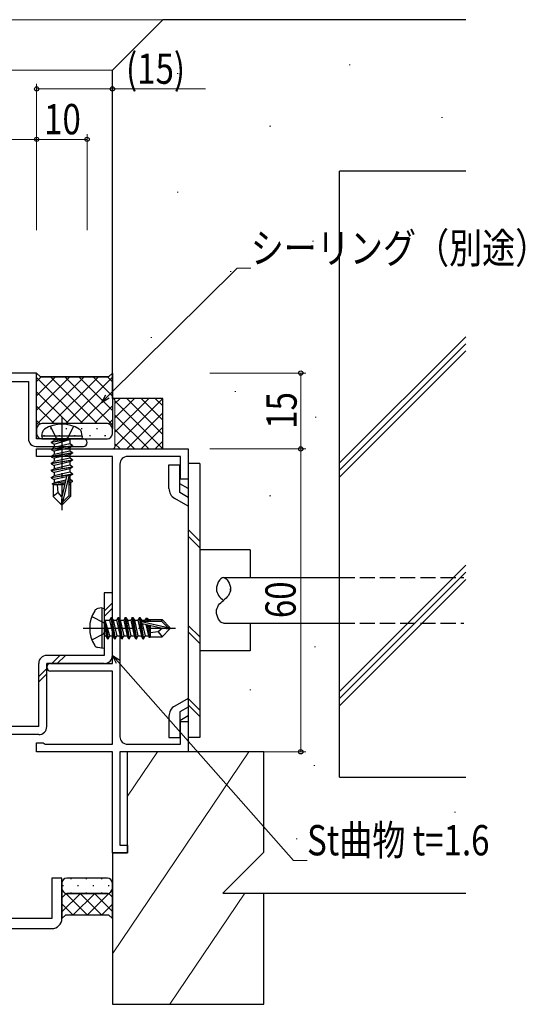
# Model space of a CAD drawing. Extents: x 0 to 1133, y 0 to 806.
# Drawn here: x 904 to 1004, y 197 to 392 of the extents above; entities that cross this region are included whole.
import ezdxf

# ---------------------------------------------------------------- set-up
doc = ezdxf.new("R2010")
doc.units = 0
doc.linetypes.add('YCENTER_1', pattern=[13, 10, -1, 1, -1])
doc.linetypes.add('YHIDDEN_1', pattern=[4, 3, -1])
for name, color, linetype, lineweight in [('YKK_11', 7, 'CONTINUOUS', 30), ('YKK_12', 2, 'CONTINUOUS', 13), ('YKK_13', 4, 'CONTINUOUS', 30), ('YKK_D', 6, 'CONTINUOUS', 13), ('YSS_K', 3, 'CONTINUOUS', 13), ('YSS_KE', 3, 'CONTINUOUS', 30)]:
    doc.layers.add(name, color=color, linetype=linetype, lineweight=lineweight)
doc.styles.add('text-b', font='extslim2.shx', dxfattribs={"width": 0.8, "bigfont": 'extfont2.shx'})

msp = doc.modelspace()

# ---------------------------------------------------------------- linework, layer by layer
at = {"layer": 'YKK_11', "color": 211, "linetype": 'ByBlock', "lineweight": -2, "ltscale": 0.5}
for p, q in [((906.9, 321.82), (871.9, 321.82)), ((906.9, 308.82), (906.9, 321.82)), ((896.9, 320.19), (905.27, 320.19)), ((905.27, 320.19), (905.27, 308.82)), ((916.15, 308.82), (906.9, 308.82)), ((906.77, 307.32), (916.15, 307.32))]:
    msp.add_line(p, q, dxfattribs=at)
at = {"layer": 'YKK_11', "color": 4, "linetype": 'ByBlock', "lineweight": -2, "ltscale": 0.5}
for p, q in [((906.9, 305.32), (906.9, 306.82)), ((906.9, 306.82), (936.9, 306.82)), ((936.9, 306.82), (936.9, 300.82)), ((921.9, 305.32), (906.9, 305.32)), ((921.9, 264.32), (921.9, 305.32)), ((935.4, 305.32), (924.9, 305.32)), ((935.4, 300.82), (935.4, 305.32)), ((923.4, 303.82), (923.4, 249.82)), ((936.9, 300.82), (935.4, 300.82)), ((909.65, 264.32), (921.9, 264.32)), ((921.9, 262.82), (909.65, 262.82)), ((921.9, 248.32), (921.9, 262.82)), ((935.4, 248.32), (935.4, 252.82)), ((935.4, 252.82), (936.9, 252.82)), ((936.9, 252.82), (936.9, 246.82)), ((906.9, 246.82), (906.9, 248.62)), ((906.9, 248.62), (908.2, 248.62)), ((908.2, 248.62), (908.4, 248.47)), ((908.4, 248.47), (908.59, 248.32)), ((908.59, 248.32), (921.9, 248.32)), ((924.9, 248.32), (935.4, 248.32)), ((921.9, 246.82), (906.9, 246.82)), ((921.9, 226.82), (921.9, 246.82)), ((936.9, 246.82), (923.4, 246.82)), ((923.4, 246.82), (923.4, 228.32)), ((923.4, 228.32), (924.9, 228.32)), ((924.9, 228.32), (924.9, 226.82)), ((924.9, 226.82), (921.9, 226.82))]:
    msp.add_line(p, q, dxfattribs=at)
at = {"layer": 'YKK_11', "color": 211, "linetype": 'ByBlock', "lineweight": -2, "ltscale": 0.5}
for centre, radius, start, end in [((906.77, 308.82), 1.5, 180, 270), ((916.15, 308.07), 0.75, 270, 90)]:
    msp.add_arc(centre, radius, start, end, dxfattribs=at)
at = {"layer": 'YKK_11', "color": 4, "linetype": 'ByBlock', "lineweight": -2, "ltscale": 0.5}
for centre, radius, start, end in [((924.9, 303.82), 1.5, 90, 180), ((909.65, 263.57), 0.75, 90, 270), ((924.9, 249.82), 1.5, 180, 270)]:
    msp.add_arc(centre, radius, start, end, dxfattribs=at)
at = {"layer": 'YKK_12'}
for p, q in [((798.4, 391.82), (931.9, 391.82)), ((798.4, 381.82), (921.9, 381.82))]:
    msp.add_line(p, q, dxfattribs=at)
at = {"layer": 'YKK_13'}
for p, q in [((906.9, 310.82), (906.9, 321.82)), ((906.9, 321.82), (907.65, 321.07)), ((907.65, 321.07), (906.9, 321.82)), ((921.15, 321.07), (921.9, 321.82)), ((921.9, 321.82), (921.15, 321.07)), ((921.9, 321.82), (921.9, 310.82)), ((907.65, 321.07), (921.15, 321.07)), ((921.15, 321.07), (907.65, 321.07)), ((906.9, 310.82), (906.9, 309.82)), ((920.9, 311.82), (907.9, 311.82)), ((920.9, 311.82), (907.9, 311.82)), ((907.9, 309.32), (908.05, 310.12)), ((915.9, 309.32), (915.76, 310.12)), ((921.9, 309.82), (921.9, 310.82)), ((915.9, 309.32), (907.9, 309.32)), ((907.9, 309.32), (907.99, 308.82)), ((907.9, 308.82), (920.9, 308.82)), ((915.82, 308.82), (907.99, 308.82)), ((909.8, 308.17), (913.4, 308.77)), ((913.4, 308.67), (909.8, 308.07)), ((909.8, 308.17), (910.35, 308.49)), ((909.8, 308.17), (909.8, 308.07)), ((909.8, 308.17), (909.8, 308.07)), ((913.4, 308.77), (910.35, 308.49)), ((910.35, 307.75), (913.4, 308.67)), ((910.35, 308.62), (910.35, 308.49)), ((913.4, 308.77), (913.4, 308.67)), ((913.45, 308.62), (913.45, 307.79)), ((915.9, 309.32), (915.82, 308.82)), ((909.8, 308.07), (910.35, 307.75)), ((909.8, 306.77), (914, 307.47)), ((914, 307.37), (909.8, 306.67)), ((909.8, 306.77), (910.35, 307.09)), ((909.8, 306.77), (909.8, 306.67)), ((909.8, 306.67), (910.35, 306.35)), ((913.45, 307.79), (910.35, 307.09)), ((910.35, 307.75), (910.35, 307.09)), ((913.45, 307.05), (910.35, 306.35)), ((913.45, 306.39), (910.35, 305.69)), ((910.35, 306.35), (910.35, 305.69)), ((914, 307.47), (913.45, 307.79)), ((914, 307.37), (913.45, 307.05)), ((913.45, 307.05), (913.45, 306.39)), ((914, 306.07), (913.45, 306.39)), ((914, 307.47), (914, 307.37)), ((909.8, 305.37), (914, 306.07)), ((914, 305.97), (909.8, 305.27)), ((909.8, 305.37), (910.35, 305.69)), ((909.8, 305.37), (909.8, 305.27)), ((909.8, 305.27), (910.35, 304.95)), ((909.8, 303.97), (914, 304.67)), ((914, 304.57), (909.8, 303.87)), ((909.8, 303.97), (910.35, 304.29)), ((913.45, 305.65), (910.35, 304.95)), ((913.45, 304.99), (910.35, 304.29)), ((910.35, 304.95), (910.35, 304.29)), ((913.45, 304.25), (910.35, 303.55)), ((914, 305.97), (913.45, 305.65)), ((913.45, 305.65), (913.45, 304.99)), ((914, 304.67), (913.45, 304.99)), ((914, 304.57), (913.45, 304.25)), ((913.45, 304.25), (913.45, 303.59)), ((914, 306.07), (914, 305.97)), ((914, 304.67), (914, 304.57)), ((909.8, 303.97), (909.8, 303.87)), ((909.8, 303.87), (910.35, 303.55)), ((909.8, 302.57), (914, 303.27)), ((914, 303.17), (909.8, 302.47)), ((909.8, 302.57), (910.35, 302.89)), ((909.8, 302.57), (909.8, 302.47)), ((909.8, 302.47), (910.35, 302.15)), ((913.45, 303.59), (910.35, 302.89)), ((910.35, 303.55), (910.35, 302.89)), ((913.45, 302.85), (910.35, 302.15)), ((914, 303.27), (913.45, 303.59)), ((914, 303.17), (913.45, 302.85)), ((913.45, 302.85), (913.45, 302.19)), ((914, 303.27), (914, 303.17)), ((909.8, 301.17), (914, 301.87)), ((914, 301.77), (909.8, 301.07)), ((909.8, 301.17), (910.35, 301.49)), ((909.8, 301.17), (909.8, 301.07)), ((909.8, 301.07), (910.35, 300.75)), ((912.58, 300.31), (910, 299.88)), ((913.45, 302.19), (910.35, 301.49)), ((910.35, 302.15), (910.35, 301.49)), ((912.81, 301.3), (910.35, 300.75)), ((910.35, 300.75), (910.35, 300.09)), ((912.65, 300.6), (910.35, 300.09)), ((912.81, 301.32), (911.9, 297.32)), ((913.24, 301.44), (912.05, 296.24)), ((913.45, 301.45), (913.26, 301.41)), ((913.3, 301.27), (913.3, 297.49)), ((913.45, 300.79), (913.3, 300.75)), ((913.9, 300.53), (913.3, 300.43)), ((913.9, 300.31), (913.3, 300.19)), ((914, 301.87), (913.45, 302.19)), ((914, 301.77), (913.45, 301.45)), ((913.45, 301.45), (913.45, 300.79)), ((913.9, 300.53), (913.45, 300.79)), ((913.9, 300.31), (913.45, 300.05)), ((913.9, 300.53), (913.9, 300.31)), ((914, 301.87), (914, 301.77)), ((910, 299.88), (910.35, 300.09)), ((910.2, 299.79), (910, 299.88)), ((910.2, 299.79), (910.2, 297.37)), ((912.45, 299.72), (910.2, 299.72)), ((912.52, 300.04), (910.86, 299.72)), ((911.16, 298.17), (911, 299.72)), ((913.45, 300.05), (913.3, 300.02)), ((913.6, 299.72), (913.3, 299.72)), ((913.6, 300.14), (913.6, 297.37)), ((911.16, 298.17), (910.2, 297.37)), ((911.75, 295.82), (910.2, 297.37)), ((911.9, 297.32), (911.16, 298.17)), ((911.9, 297.32), (911.75, 295.82)), ((911.9, 297.32), (911.9, 295.82)), ((913.3, 297.49), (912.05, 296.24)), ((912.05, 295.82), (913.6, 297.37)), ((913.6, 297.37), (913.3, 297.49)), ((911.75, 295.82), (912.05, 295.82)), ((912.05, 296.24), (912.05, 295.82)), ((943.9, 281.32), (966.9, 281.32)), ((919.8, 275.32), (919, 275.18)), ((919.8, 275.32), (919.8, 267.32)), ((919.8, 275.32), (920.3, 275.23)), ((920.3, 275.23), (920.3, 267.41)), ((921.65, 273.42), (921.34, 272.87)), ((922.35, 269.22), (921.65, 273.42)), ((921.65, 273.42), (921.75, 273.42)), ((921.75, 273.42), (922.07, 272.87)), ((921.75, 273.42), (922.45, 269.22)), ((923.05, 273.42), (922.74, 272.87)), ((923.75, 269.22), (923.05, 273.42)), ((923.05, 273.42), (923.15, 273.42)), ((923.15, 273.42), (923.47, 272.87)), ((923.15, 273.42), (923.85, 269.22)), ((924.45, 273.42), (924.14, 272.87)), ((925.15, 269.22), (924.45, 273.42)), ((924.45, 273.42), (924.55, 273.42)), ((924.55, 273.42), (924.87, 272.87)), ((924.55, 273.42), (925.25, 269.22)), ((925.85, 273.42), (925.54, 272.87)), ((926.55, 269.22), (925.85, 273.42)), ((925.85, 273.42), (925.95, 273.42)), ((925.95, 273.42), (926.27, 272.87)), ((925.95, 273.42), (926.65, 269.22)), ((927.25, 273.42), (926.94, 272.87)), ((927.95, 269.22), (927.25, 273.42)), ((927.25, 273.42), (927.35, 273.42)), ((927.35, 273.42), (927.67, 272.87)), ((927.35, 273.42), (928.05, 269.22)), ((928.6, 273.32), (928.34, 272.87)), ((928.6, 273.32), (928.81, 273.32)), ((928.6, 273.32), (928.69, 272.72)), ((928.81, 273.32), (929.07, 272.87)), ((928.81, 273.32), (928.93, 272.72)), ((928.98, 273.02), (931.75, 273.02)), ((929.4, 273.02), (929.4, 272.72)), ((931.75, 273.02), (931.63, 272.72)), ((933.3, 271.47), (931.75, 273.02)), ((920.95, 269.22), (920.35, 272.82)), ((920.35, 272.82), (920.45, 272.82)), ((920.35, 272.82), (920.64, 269.77)), ((920.45, 272.82), (921.05, 269.22)), ((921.37, 269.77), (920.45, 272.82)), ((920.5, 272.87), (921.34, 272.87)), ((921.34, 272.87), (922.04, 269.77)), ((922.07, 272.87), (922.77, 269.77)), ((922.07, 272.87), (922.74, 272.87)), ((922.74, 272.87), (923.44, 269.77)), ((923.47, 272.87), (924.17, 269.77)), ((923.47, 272.87), (924.14, 272.87)), ((924.14, 272.87), (924.84, 269.77)), ((924.87, 272.87), (925.57, 269.77)), ((924.87, 272.87), (925.54, 272.87)), ((925.54, 272.87), (926.24, 269.77)), ((926.27, 272.87), (926.97, 269.77)), ((926.27, 272.87), (926.94, 272.87)), ((926.94, 272.87), (927.64, 269.77)), ((927.67, 272.87), (927.71, 272.68)), ((927.67, 272.87), (928.34, 272.87)), ((927.68, 272.65), (932.88, 271.47)), ((927.8, 272.23), (931.8, 271.32)), ((927.82, 272.22), (928.37, 269.77)), ((927.85, 272.72), (931.63, 272.72)), ((928.34, 272.87), (928.37, 272.71)), ((928.52, 272.06), (929.04, 269.77)), ((928.81, 272), (929.24, 269.42)), ((929.07, 272.87), (929.11, 272.72)), ((929.08, 271.94), (929.4, 270.27)), ((929.4, 271.86), (929.4, 269.62)), ((931.8, 271.32), (930.95, 270.57)), ((931.63, 272.72), (932.88, 271.47)), ((933.3, 271.17), (931.75, 269.62)), ((931.8, 271.32), (933.3, 271.32)), ((931.8, 271.32), (933.3, 271.17)), ((932.88, 271.47), (933.3, 271.47)), ((933.3, 271.17), (933.3, 271.47)), ((943.9, 272.32), (966.9, 272.32)), ((920.5, 269.77), (920.64, 269.77)), ((920.95, 269.22), (920.64, 269.77)), ((920.95, 269.22), (921.05, 269.22)), ((920.95, 269.22), (921.05, 269.22)), ((921.05, 269.22), (921.37, 269.77)), ((921.37, 269.77), (922.04, 269.77)), ((922.35, 269.22), (922.04, 269.77)), ((922.35, 269.22), (922.45, 269.22)), ((922.45, 269.22), (922.77, 269.77)), ((922.77, 269.77), (923.44, 269.77)), ((923.75, 269.22), (923.44, 269.77)), ((923.75, 269.22), (923.85, 269.22)), ((923.85, 269.22), (924.17, 269.77)), ((924.17, 269.77), (924.84, 269.77)), ((925.15, 269.22), (924.84, 269.77)), ((925.15, 269.22), (925.25, 269.22)), ((925.25, 269.22), (925.57, 269.77)), ((925.57, 269.77), (926.24, 269.77)), ((926.55, 269.22), (926.24, 269.77)), ((926.55, 269.22), (926.65, 269.22)), ((926.65, 269.22), (926.97, 269.77)), ((926.97, 269.77), (927.64, 269.77)), ((927.95, 269.22), (927.64, 269.77)), ((927.95, 269.22), (928.05, 269.22)), ((928.05, 269.22), (928.37, 269.77)), ((928.37, 269.77), (929.04, 269.77)), ((929.24, 269.42), (929.04, 269.77)), ((929.33, 269.62), (929.24, 269.42)), ((929.33, 269.62), (931.75, 269.62)), ((930.95, 270.57), (929.4, 270.42)), ((930.95, 270.57), (931.75, 269.62)), ((919.8, 267.32), (919, 267.46)), ((919.8, 267.32), (920.3, 267.41)), ((911.9, 220.82), (911.9, 219.78)), ((920.9, 221.82), (912.9, 221.82)), ((921.9, 219.78), (921.9, 220.82)), ((911.9, 219.78), (911.9, 213.78)), ((912.9, 218.78), (920.9, 218.78)), ((920.9, 218.78), (912.9, 218.78)), ((921.9, 213.78), (921.9, 219.78)), ((911.9, 213.78), (912.65, 214.53)), ((911.9, 213.78), (912.65, 214.53)), ((912.65, 214.53), (921.15, 214.53)), ((912.65, 214.53), (921.15, 214.53)), ((921.15, 214.53), (921.9, 213.78)), ((921.15, 214.53), (921.9, 213.78))]:
    msp.add_line(p, q, dxfattribs=at)
at = {"layer": 'YKK_13', "linetype": 'Continuous'}
for p, q in [((916.29, 321.07), (906.9, 311.68)), ((913.46, 321.07), (906.9, 314.51)), ((910.63, 321.07), (906.9, 317.34)), ((907.81, 321.07), (906.9, 320.17)), ((906.9, 320.95), (916.04, 311.82)), ((909.62, 321.07), (918.87, 311.82)), ((919.12, 321.07), (909.87, 311.82)), ((912.45, 321.07), (921.9, 311.61)), ((921.9, 321.02), (912.7, 311.82)), ((915.28, 321.07), (921.9, 314.44)), ((918.1, 321.07), (921.9, 317.27)), ((920.93, 321.07), (921.9, 320.1)), ((906.9, 318.13), (913.21, 311.82)), ((921.9, 318.2), (915.53, 311.82)), ((906.9, 315.3), (910.38, 311.82)), ((921.9, 315.37), (918.35, 311.82)), ((906.9, 312.47), (907.6, 311.77)), ((921.9, 312.54), (921.15, 311.79)), ((909.86, 310.82), (909.66, 310.82)), ((912.89, 310.82), (912.69, 310.82)), ((915.92, 310.82), (915.72, 310.82)), ((918.95, 310.82), (918.75, 310.82)), ((921.9, 310.82), (921.78, 310.82)), ((908.45, 309.4), (908.25, 309.4)), ((911.48, 309.4), (911.28, 309.4)), ((914.51, 309.4), (914.31, 309.4)), ((917.54, 309.4), (917.34, 309.4)), ((920.57, 309.4), (920.37, 309.4)), ((913.81, 221.67), (913.61, 221.67)), ((916.84, 221.67), (916.64, 221.67)), ((919.87, 221.67), (919.67, 221.67)), ((911.9, 219.54), (911.94, 219.5)), ((912.76, 218.79), (911.9, 217.93)), ((915.58, 218.78), (911.9, 215.1)), ((912.19, 220.26), (911.99, 220.26)), ((912.63, 218.81), (916.92, 214.53)), ((913.81, 218.84), (913.61, 218.84)), ((918.41, 218.78), (914.16, 214.53)), ((915.22, 220.26), (915.02, 220.26)), ((915.5, 218.78), (919.75, 214.53)), ((916.84, 218.84), (916.64, 218.84)), ((921.33, 218.87), (916.98, 214.53)), ((918.25, 220.26), (918.05, 220.26)), ((918.33, 218.78), (921.9, 215.2)), ((919.87, 218.84), (919.67, 218.84)), ((921.28, 220.26), (921.08, 220.26)), ((921.13, 218.8), (921.9, 218.03)), ((921.9, 219.45), (921.81, 219.35)), ((911.9, 216.71), (914.09, 214.53)), ((921.9, 216.62), (919.81, 214.53)), ((911.9, 213.88), (911.96, 213.83)), ((921.9, 213.79), (921.9, 213.78))]:
    msp.add_line(p, q, dxfattribs=at)
at = {"layer": 'YKK_13', "linetype": 'YCENTER_1'}
for p, q in [((911.9, 313.02), (911.9, 294.71)), ((916.1, 271.32), (934.41, 271.32))]:
    msp.add_line(p, q, dxfattribs=at)
at = {"layer": 'YKK_13', "linetype": 'YHIDDEN_1'}
for p, q in [((909.6, 311.3), (910.76, 308.98)), ((914.2, 311.3), (913.05, 308.98)), ((910.76, 308.98), (911.9, 308.37)), ((913.05, 308.98), (911.9, 308.37)), ((966.9, 281.32), (991.5, 281.32)), ((917.82, 273.62), (920.14, 272.46)), ((920.14, 272.46), (920.75, 271.32)), ((920.14, 270.17), (920.75, 271.32)), ((966.9, 272.32), (991.5, 272.32)), ((917.82, 269.02), (920.14, 270.17))]:
    msp.add_line(p, q, dxfattribs=at)
at = {"layer": 'YKK_13', "ltscale": 0.5}
for p, q in [((933.1, 299), (933.11, 303.64)), ((933.1, 303.64), (935.25, 303.64)), ((935.25, 298.16), (935.25, 303.64)), ((939.2, 303.95), (936.9, 303.95)), ((936.9, 303.95), (936.9, 249.69)), ((939.2, 303.95), (939.2, 249.69)), ((936.9, 298.94), (935.25, 299.9)), ((936.9, 295.48), (934.25, 297.01)), ((936.9, 297.21), (935.25, 298.16)), ((939.2, 288.52), (936.9, 290.82)), ((939.2, 287.23), (936.9, 289.53)), ((949.2, 286.82), (939.2, 286.82)), ((949.2, 286.82), (949.2, 281.32)), ((939.2, 269.57), (936.9, 271.87)), ((949.2, 272.32), (949.2, 266.82)), ((939.2, 268.29), (936.9, 270.59)), ((949.2, 266.82), (939.2, 266.82)), ((936.9, 257.41), (934.25, 255.88)), ((939.2, 255.1), (936.9, 257.4)), ((936.9, 255.67), (935.25, 254.72)), ((939.2, 253.82), (936.9, 256.12)), ((933.1, 253.89), (933.1, 249.69)), ((935.25, 254.72), (935.25, 249.69)), ((936.9, 253.94), (935.25, 252.99)), ((933.1, 249.69), (935.25, 249.69)), ((939.2, 249.69), (936.9, 249.69))]:
    msp.add_line(p, q, dxfattribs=at)
at = {"layer": 'YKK_13', "color": 1}
for p, q in [((921.9, 278.32), (920.3, 278.32)), ((920.3, 278.32), (920.3, 265.92)), ((921.9, 265.92), (921.9, 278.32)), ((920.3, 265.92), (908.9, 265.92)), ((907.3, 251.82), (907.3, 264.32)), ((908.9, 251.82), (908.9, 264.32)), ((920.3, 264.32), (908.9, 264.32)), ((907.3, 251.82), (885.5, 251.82)), ((907.3, 250.22), (885.5, 250.22))]:
    msp.add_line(p, q, dxfattribs=at)
at = {"layer": 'YKK_13', "color": 1, "linetype": 'Continuous'}
for p, q in [((920.3, 274.71), (921.9, 276.31)), ((920.3, 273.65), (921.9, 275.25)), ((909.91, 264.32), (911.51, 265.92)), ((910.98, 264.32), (912.58, 265.92)), ((907.3, 261.71), (908.9, 263.31)), ((907.3, 260.65), (908.9, 262.25))]:
    msp.add_line(p, q, dxfattribs=at)
at = {"layer": 'YKK_13', "color": 211, "ltscale": 0.5}
for p, q in [((909.9, 221.82), (909.9, 213.82)), ((911.9, 221.82), (909.9, 221.82)), ((911.9, 213.82), (911.9, 221.82)), ((909.9, 213.82), (883.9, 213.82)), ((883.9, 211.82), (909.9, 211.82))]:
    msp.add_line(p, q, dxfattribs=at)
at = {"layer": 'YKK_13'}
for centre, radius, start, end in [((907.9, 310.82), 1, 90, 180), ((907.9, 310.82), 1, 90, 180), ((908.93, 309.96), 0.9, 122.0559, 170), ((911.9, 305.22), 6.5, 57.9441, 122.0559), ((914.88, 309.96), 0.9, 10, 57.9441), ((920.9, 310.82), 1, 0, 90), ((920.9, 310.82), 1, 0, 90), ((907.9, 309.82), 1, 180, 270), ((910.15, 308.62), 0.2, 0, 90), ((913.65, 308.62), 0.2, 90, 180), ((920.9, 309.82), 1, 270, 0), ((913.06, 301.27), 0.248, 0, 167.191), ((919.16, 274.29), 0.9, 100, 147.9441), ((923.9, 271.32), 6.5, 147.9441, 212.0559), ((920.5, 273.07), 0.2, 180, 270), ((927.85, 272.47), 0.248, 90, 257.191), ((920.5, 269.57), 0.2, 90, 180), ((919.16, 268.35), 0.9, 212.0559, 260), ((912.9, 220.82), 1, 90, 180), ((920.9, 220.82), 1, 0, 90), ((912.9, 219.78), 1, 180, 270), ((912.9, 219.78), 1, 180, 270), ((920.9, 219.78), 1, 270, 0), ((920.9, 219.78), 1, 270, 0)]:
    msp.add_arc(centre, radius, start, end, dxfattribs=at)
at = {"layer": 'YKK_13', "ltscale": 0.5}
for centre, start, end in [((935.4, 299), 179.9977, 239.9975), ((935.4, 253.89), 120.0003, 180)]:
    msp.add_arc(centre, 2.3, start, end, dxfattribs=at)
at = {"layer": 'YKK_13', "color": 1}
for centre, start, end in [((908.9, 264.32), 90, 180), ((920.3, 265.92), 270, 0), ((907.3, 251.82), 270, 0)]:
    msp.add_arc(centre, 1.6, start, end, dxfattribs=at)
at = {"layer": 'YKK_13', "color": 211, "ltscale": 0.5}
msp.add_arc((909.9, 213.82), 2, 270, 0, dxfattribs=at)
at = {"layer": 'YKK_13'}
for points in [[(943.9, 281.32), (943.21, 281.33), (941.81, 278.77), (943.19, 277.41), (943.9, 276.82)], [(943.9, 281.32), (944.6, 281.33), (946, 278.77), (944.62, 277.41), (943.9, 276.82)], [(943.9, 272.32), (943.21, 272.31), (941.81, 274.87), (943.19, 276.23), (943.9, 276.82)]]:
    msp.add_open_spline(points, degree=3, dxfattribs=at)
for points, knots in [([(942.5, 279.1), (942.5, 279.09), (942.5, 279.08), (942.5, 279.07), (942.5, 279.07)], [2.61701477, 2.61701477, 2.61701477, 2.61701477, 2.65, 2.65009602, 2.65009602, 2.65009602, 2.65009602]), ([(945.3, 278.8), (945.31, 278.89), (945.31, 278.98), (945.3, 279.07)], [18.3392335, 18.3392335, 18.3392335, 18.3392335, 18.55, 18.55, 18.55, 18.55])]:
    msp.add_open_spline(points, degree=3, knots=knots, dxfattribs=at)
at = {"layer": 'YKK_D'}
for p, q in [((906.9, 350.12), (906.9, 379.12)), ((921.9, 350.12), (921.9, 379.12)), ((906.9, 378.12), (921.9, 378.12)), ((921.9, 378.12), (940.32, 378.12)), ((906.9, 350.12), (906.9, 369.12)), ((906.9, 350.12), (906.9, 369.12)), ((916.9, 350.12), (916.9, 369.12)), ((871.9, 368.12), (906.9, 368.12)), ((906.9, 368.12), (916.9, 368.12)), ((920.93, 317.17), (946.6, 342.59)), ((946.6, 342.59), (949.3, 342.59)), ((941.2, 321.82), (960.2, 321.82)), ((959.2, 321.82), (959.2, 306.82)), ((941.2, 306.82), (960.2, 306.82)), ((941.2, 306.82), (960.2, 306.82)), ((959.2, 306.82), (959.2, 246.82)), ((923.03, 264.64), (957.76, 225.32)), ((941.2, 246.82), (960.2, 246.82)), ((957.76, 225.32), (960.46, 225.32))]:
    msp.add_line(p, q, dxfattribs=at)
at = {"layer": 'YKK_D', "linetype": 'ByBlock', "lineweight": -2}
for p, q in [((919.73, 315.97), (920.61, 317.49)), ((919.73, 315.97), (920.93, 317.17)), ((921.26, 316.84), (919.73, 315.97)), ((922.69, 264.34), (921.9, 265.92)), ((921.9, 265.92), (923.37, 264.95)), ((921.9, 265.92), (923.03, 264.64))]:
    msp.add_line(p, q, dxfattribs=at)
for centre in [(906.9, 378.12), (921.9, 378.12), (906.9, 368.12), (906.9, 368.12), (916.9, 368.12), (959.2, 321.82), (959.2, 306.82), (959.2, 306.82), (959.2, 246.82)]:
    msp.add_circle(centre, 0.425, dxfattribs=at)
at = {"layer": 'YSS_K'}
for p, q in [((968.81, 382.89), (969.01, 382.89)), ((934.76, 381.16), (934.96, 381.16)), ((953.05, 370.71), (953.25, 370.71)), ((987.1, 372.44), (987.3, 372.44)), ((934.76, 357.65), (934.96, 357.65)), ((961.54, 347.97), (961.74, 347.97)), ((945.21, 341.97), (945.41, 341.97)), ((929.53, 328.9), (929.73, 328.9)), ((966.9, 304.04), (991.9, 329.04)), ((966.9, 302.63), (991.9, 327.63)), ((966.9, 301.21), (991.9, 326.21)), ((946.13, 318.18), (946.33, 318.18)), ((962.06, 313.13), (962.26, 313.13)), ((953.05, 297.55), (953.25, 297.55)), ((966.9, 258.79), (991.9, 283.79)), ((966.9, 257.37), (991.9, 282.37)), ((966.9, 255.96), (991.9, 280.96)), ((961.93, 267.59), (962.13, 267.59)), ((949.14, 259.1), (949.34, 259.1)), ((948.9, 246.82), (921.9, 206.82)), ((930.81, 246.82), (924.9, 238.07)), ((961.8, 244.11), (962, 244.11)), ((989.63, 234.84), (989.83, 234.84)), ((958.28, 229.61), (958.48, 229.61)), ((974.81, 229.61), (975.01, 229.61)), ((948.1, 218.82), (933.25, 196.82))]:
    msp.add_line(p, q, dxfattribs=at)
at = {"layer": 'YSS_K', "ltscale": 0.5}
for p, q in [((922.4, 310.13), (929.09, 316.82)), ((922.4, 312.96), (926.26, 316.82)), ((922.4, 315.79), (923.43, 316.82)), ((922.4, 307.3), (931.9, 316.8)), ((931.9, 306.83), (922.4, 316.33)), ((922.4, 316.32), (922.4, 307.32)), ((931.9, 309.66), (924.75, 316.82)), ((931.9, 312.49), (927.58, 316.82)), ((931.9, 315.32), (930.4, 316.82)), ((924.75, 306.82), (931.9, 313.97)), ((929.09, 306.82), (922.4, 313.5)), ((926.26, 306.82), (922.4, 310.68)), ((927.58, 306.82), (931.9, 311.15)), ((930.4, 306.82), (931.9, 308.32)), ((923.43, 306.82), (922.4, 307.85))]:
    msp.add_line(p, q, dxfattribs=at)
for centre, start, end in [((921.9, 316.32), 0, 90), ((921.9, 307.32), 270, 0)]:
    msp.add_arc(centre, 0.5, start, end, dxfattribs=at)
at = {"layer": 'YSS_KE'}
for p, q in [((921.9, 381.82), (931.9, 391.82)), ((991.9, 391.82), (931.9, 391.82)), ((921.9, 316.82), (921.9, 381.82)), ((991.9, 361.82), (966.9, 361.82)), ((966.9, 241.82), (966.9, 361.82)), ((931.9, 316.82), (921.9, 316.82)), ((931.9, 306.82), (931.9, 316.82)), ((951.9, 246.82), (924.9, 246.82)), ((924.9, 226.82), (924.9, 246.82)), ((951.9, 226.92), (951.9, 246.82)), ((966.9, 241.82), (991.9, 241.82)), ((921.9, 226.82), (921.9, 196.82)), ((921.9, 226.82), (924.9, 226.82)), ((943.8, 218.82), (951.9, 226.92)), ((943.8, 218.82), (951.9, 218.82)), ((951.9, 196.82), (951.9, 218.82)), ((951.9, 218.82), (991.9, 218.82)), ((921.9, 196.82), (951.9, 196.82))]:
    msp.add_line(p, q, dxfattribs=at)

# ---------------------------------------------------------------- texts
at = {"layer": 'YKK_D', "style": 'text-b', "width": 0.8}
for s, p in [('(15)', (924.6, 379.12)), ('10', (908.38, 369.12)), ('シーリング（別途）', (949.3, 343.59)), ('St曲物 t=1.6', (960.46, 226.32))]:
    msp.add_text(s, height=6, dxfattribs=at).set_placement(p)
for s, p in [('15', (958.4, 310.8)), ('60', (958.2, 273.3))]:
    msp.add_text(s, height=6, rotation=90, dxfattribs=at).set_placement(p)

doc.saveas('drawing.dxf')
